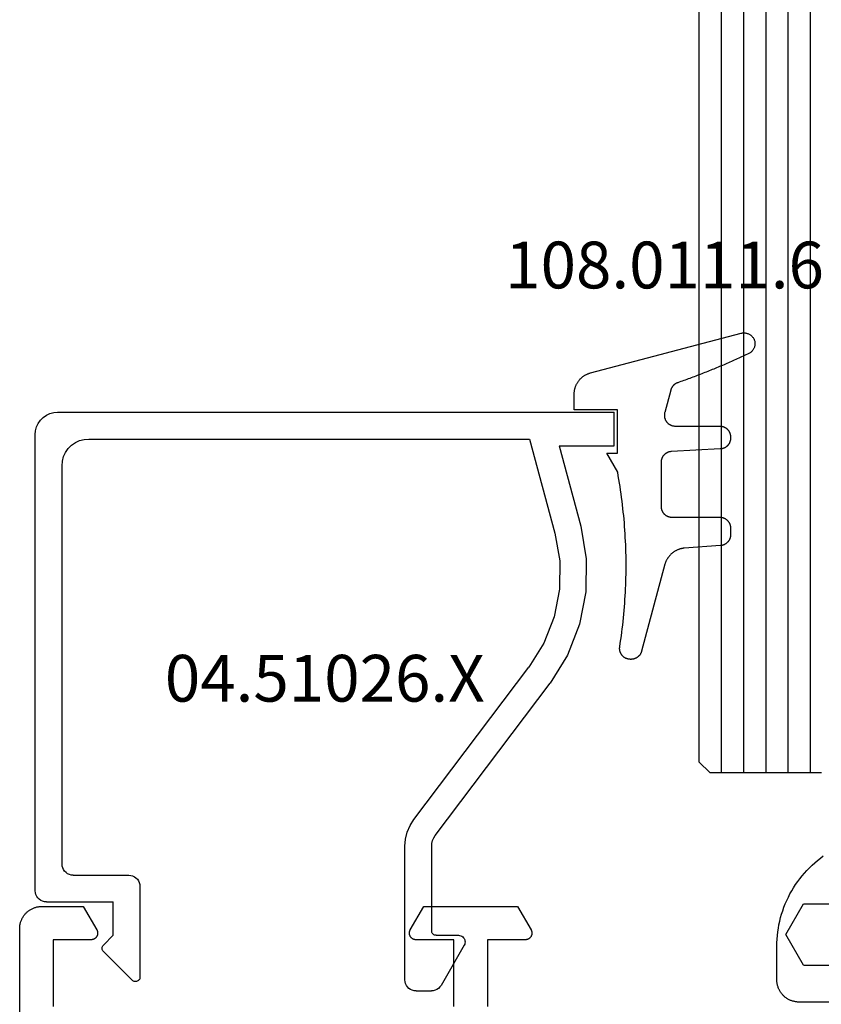
# Model space of a CAD drawing. Units: millimetres. Extents: x 0 to 6178, y -3021 to -50.
# Drawn here: x 5487 to 5523, y -2508 to -2463 of the extents above; entities that cross this region are included whole.
import ezdxf
from ezdxf.enums import TextEntityAlignment as Align

# ---------------------------------------------------------------- set-up
doc = ezdxf.new("R2010")
doc.units = ezdxf.units.MM
for name, color, linetype in [('CrossSectionsGlass', 4, 'Continuous'), ('CrossSectionsGums', 1, 'Continuous'), ('CrossSectionsProfils', 7, 'Continuous'), ('CrossSectionsTexts', 3, 'Continuous')]:
    doc.layers.add(name, color=color, linetype=linetype)
doc.styles.get("Standard").update_dxf_attribs({"font": 'complex.shx', "height": 60})

# ---------------------------------------------------------------- blocks, each defined once
blk = doc.blocks.new('42_mm', base_point=(1785.6, 0))
at = {"layer": 'CrossSectionsGlass'}
for p, q in [((0, -36.5), (0, -41.5)), ((1804.2, -37), (0, -37)), ((1804.2, -38), (0, -38)), ((1804.2, -39), (0, -39)), ((1804.2, -40), (0, -40)), ((1804.2, -41), (0, -41)), ((0.5, -42), (0, -41.5)), ((1803.7, -42), (0.5, -42))]:
    blk.add_line(p, q, dxfattribs=at)
blk = doc.blocks.new('08_21093_X', base_point=(-0.001, 12.865))
at = {"layer": 'CrossSectionsProfils', "flags": 128}
for points in [[(69.399, 94.765), (66.399, 94.765)], [(66.399, 76.765), (69.399, 76.765), (69.399, 78.465), (69.4, 78.478), (69.401, 78.491), (69.402, 78.504), (69.404, 78.517), (69.407, 78.53), (69.41, 78.543), (69.413, 78.555), (69.418, 78.568), (69.422, 78.58), (69.428, 78.592), (69.433, 78.603), (69.44, 78.615), (69.446, 78.626), (69.454, 78.637), (69.461, 78.648), (69.47, 78.658), (69.478, 78.668), (69.487, 78.677), (69.497, 78.686), (69.507, 78.695), (69.517, 78.703), (69.527, 78.711), (69.538, 78.718), (69.549, 78.725), (69.561, 78.731), (69.573, 78.737), (69.585, 78.742), (69.597, 78.747), (69.609, 78.751), (69.622, 78.755), (69.635, 78.758), (69.647, 78.76), (69.66, 78.762), (69.673, 78.764), (69.686, 78.765), (69.699, 78.765), (69.713, 78.765), (69.726, 78.764), (69.739, 78.762), (69.752, 78.76), (69.764, 78.758), (69.777, 78.755), (69.79, 78.751), (69.802, 78.747), (69.814, 78.742), (69.826, 78.737), (69.838, 78.731), (69.849, 78.725), (69.849, 78.725), (70.899, 78.119), (70.899, 73.911), (69.849, 73.305), (69.838, 73.299), (69.826, 73.293), (69.814, 73.288), (69.802, 73.283), (69.79, 73.279), (69.777, 73.275), (69.764, 73.272), (69.752, 73.269), (69.739, 73.267), (69.726, 73.266), (69.713, 73.265), (69.699, 73.265), (69.686, 73.265), (69.673, 73.266), (69.66, 73.267), (69.647, 73.269), (69.635, 73.272), (69.622, 73.275), (69.609, 73.279), (69.597, 73.283), (69.585, 73.288), (69.573, 73.293), (69.561, 73.299), (69.549, 73.305), (69.538, 73.312), (69.527, 73.319), (69.517, 73.327), (69.507, 73.335), (69.497, 73.344), (69.487, 73.353), (69.478, 73.362), (69.47, 73.372), (69.461, 73.382), (69.454, 73.393), (69.446, 73.404), (69.44, 73.415), (69.433, 73.426), (69.428, 73.438), (69.422, 73.45), (69.418, 73.462), (69.413, 73.475), (69.41, 73.487), (69.407, 73.5), (69.404, 73.513), (69.402, 73.526), (69.401, 73.539), (69.4, 73.552), (69.399, 73.565), (69.399, 73.565), (69.399, 75.265), (66.399, 75.265)], [(0.999, 96.265), (69.899, 96.265), (69.932, 96.264), (69.965, 96.263), (69.997, 96.26), (70.03, 96.256), (70.062, 96.252), (70.095, 96.246), (70.127, 96.239), (70.158, 96.231), (70.19, 96.222), (70.221, 96.212), (70.252, 96.201), (70.282, 96.189), (70.312, 96.176), (70.342, 96.162), (70.371, 96.147), (70.399, 96.131), (70.428, 96.114), (70.455, 96.096), (70.482, 96.078), (70.508, 96.058), (70.534, 96.038), (70.559, 96.017), (70.583, 95.995), (70.607, 95.972), (70.629, 95.949), (70.651, 95.924), (70.672, 95.899), (70.693, 95.874), (70.712, 95.847), (70.731, 95.82), (70.749, 95.793), (70.765, 95.765), (70.781, 95.736), (70.796, 95.707), (70.81, 95.678), (70.823, 95.648), (70.835, 95.617), (70.846, 95.586), (70.856, 95.555), (70.865, 95.524), (70.873, 95.492), (70.88, 95.46), (70.886, 95.428), (70.891, 95.395), (70.895, 95.363), (70.897, 95.33), (70.899, 95.298), (70.899, 95.265), (70.899, 95.265), (70.899, 93.411), (69.849, 92.805), (69.838, 92.799), (69.826, 92.793), (69.814, 92.788), (69.802, 92.783), (69.79, 92.779), (69.777, 92.775), (69.764, 92.772), (69.752, 92.769), (69.739, 92.767), (69.726, 92.766), (69.713, 92.765), (69.699, 92.765), (69.686, 92.765), (69.673, 92.766), (69.66, 92.767), (69.647, 92.769), (69.635, 92.772), (69.622, 92.775), (69.609, 92.779), (69.597, 92.783), (69.585, 92.788), (69.573, 92.793), (69.561, 92.799), (69.549, 92.805), (69.538, 92.812), (69.527, 92.819), (69.517, 92.827), (69.507, 92.835), (69.497, 92.844), (69.487, 92.853), (69.478, 92.862), (69.47, 92.872), (69.461, 92.882), (69.454, 92.893), (69.446, 92.904), (69.44, 92.915), (69.433, 92.926), (69.428, 92.938), (69.422, 92.95), (69.418, 92.962), (69.413, 92.975), (69.41, 92.987), (69.407, 93), (69.404, 93.013), (69.402, 93.026), (69.401, 93.039), (69.4, 93.052), (69.399, 93.065), (69.399, 93.065), (69.399, 94.765)]]:
    blk.add_lwpolyline(points, dxfattribs=at)
blk = doc.blocks.new('04_51026_X_TEXT_2', base_point=(-65.7, -2504.7))
at = {"layer": 'CrossSectionsTexts'}
blk.add_text('04.51026.X', height=2.1, dxfattribs=at).set_placement((-69.7, -2493.9), align=Align.CENTER)
blk = doc.blocks.new('04_51026_X', base_point=(2381.482, 1045.268))
at = {"layer": 'CrossSectionsProfils'}
for p, q in [((2358.508, 1062.253), (2358.34, 1062.208)), ((2358.682, 1062.268), (2358.508, 1062.253)), ((2379.182, 1062.268), (2358.682, 1062.268)), ((2379.268, 1062.26), (2379.182, 1062.268)), ((2379.353, 1062.238), (2379.268, 1062.26)), ((2379.432, 1062.201), (2379.353, 1062.238)), ((2357.916, 1061.911), (2357.816, 1061.768)), ((2358.039, 1062.034), (2357.916, 1061.911)), ((2358.182, 1062.134), (2358.039, 1062.034)), ((2358.34, 1062.208), (2358.182, 1062.134)), ((2379.503, 1062.151), (2379.432, 1062.201)), ((2379.565, 1062.089), (2379.503, 1062.151)), ((2379.615, 1062.018), (2379.565, 1062.089)), ((2379.651, 1061.939), (2379.615, 1062.018)), ((2379.674, 1061.855), (2379.651, 1061.939)), ((2379.682, 1061.768), (2379.674, 1061.855)), ((2357.697, 1061.442), (2357.682, 1061.268)), ((2357.742, 1061.61), (2357.697, 1061.442)), ((2357.816, 1061.768), (2357.742, 1061.61)), ((2379.682, 1061.768), (2379.682, 1058.768)), ((2357.682, 1061.268), (2357.682, 1036.268)), ((2359.482, 1060.907), (2359.31, 1060.787)), ((2359.671, 1060.996), (2359.482, 1060.907)), ((2359.873, 1061.05), (2359.671, 1060.996)), ((2360.082, 1061.068), (2359.873, 1061.05)), ((2377.982, 1061.068), (2360.082, 1061.068)), ((2378.068, 1061.06), (2377.982, 1061.068)), ((2378.153, 1061.038), (2378.068, 1061.06)), ((2378.232, 1061.001), (2378.153, 1061.038)), ((2378.303, 1060.951), (2378.232, 1061.001)), ((2378.365, 1060.889), (2378.303, 1060.951)), ((2378.415, 1060.818), (2378.365, 1060.889)), ((2359.042, 1060.468), (2358.954, 1060.278)), ((2359.162, 1060.639), (2359.042, 1060.468)), ((2359.31, 1060.787), (2359.162, 1060.639)), ((2378.451, 1060.739), (2378.415, 1060.818)), ((2378.474, 1060.655), (2378.451, 1060.739)), ((2378.482, 1060.568), (2378.474, 1060.655)), ((2378.482, 1060.568), (2378.482, 1058.068)), ((2358.9, 1060.076), (2358.882, 1059.868)), ((2358.954, 1060.278), (2358.9, 1060.076)), ((2358.882, 1059.868), (2358.882, 1040.068)), ((2381.182, 1058.768), (2381.623, 1059.209)), ((2381.65, 1059.232), (2381.623, 1059.209)), ((2381.68, 1059.249), (2381.65, 1059.232)), ((2381.713, 1059.261), (2381.68, 1059.249)), ((2381.747, 1059.267), (2381.713, 1059.261)), ((2381.782, 1059.267), (2381.747, 1059.267)), ((2381.816, 1059.261), (2381.782, 1059.267)), ((2381.849, 1059.249), (2381.816, 1059.261)), ((2381.879, 1059.232), (2381.849, 1059.249)), ((2381.906, 1059.209), (2381.879, 1059.232)), ((2381.906, 1059.209), (2383.206, 1057.909)), ((2381.182, 1058.768), (2379.682, 1058.768)), ((2378.482, 1058.068), (2378.489, 1057.981)), ((2378.489, 1057.981), (2378.512, 1057.897)), ((2378.512, 1057.897), (2378.549, 1057.818)), ((2378.549, 1057.818), (2378.599, 1057.747)), ((2383.228, 1057.884), (2383.206, 1057.909)), ((2383.245, 1057.855), (2383.228, 1057.884)), ((2383.257, 1057.823), (2383.245, 1057.855)), ((2383.263, 1057.79), (2383.257, 1057.823)), ((2378.599, 1057.747), (2378.66, 1057.685)), ((2378.66, 1057.685), (2378.732, 1057.635)), ((2378.732, 1057.635), (2378.811, 1057.598)), ((2378.811, 1057.598), (2378.895, 1057.576)), ((2378.895, 1057.576), (2378.982, 1057.568)), ((2378.982, 1057.568), (2383.064, 1057.568)), ((2383.064, 1057.568), (2383.098, 1057.571)), ((2383.098, 1057.571), (2383.131, 1057.579)), ((2383.131, 1057.579), (2383.161, 1057.593)), ((2383.161, 1057.593), (2383.189, 1057.612)), ((2383.189, 1057.612), (2383.214, 1057.635)), ((2383.214, 1057.635), (2383.234, 1057.662)), ((2383.234, 1057.662), (2383.249, 1057.692)), ((2383.249, 1057.692), (2383.259, 1057.724)), ((2383.259, 1057.724), (2383.264, 1057.757)), ((2383.264, 1057.757), (2383.263, 1057.79)), ((2376.25, 1045.438), (2375.978, 1045.265)), ((2376.547, 1045.565), (2376.25, 1045.438)), ((2376.86, 1045.642), (2376.547, 1045.565)), ((2377.182, 1045.668), (2376.86, 1045.642)), ((2383.182, 1045.668), (2377.182, 1045.668)), ((2383.268, 1045.66), (2383.182, 1045.668)), ((2383.353, 1045.638), (2383.268, 1045.66)), ((2383.432, 1045.601), (2383.353, 1045.638)), ((2383.503, 1045.551), (2383.432, 1045.601)), ((2383.565, 1045.489), (2383.503, 1045.551)), ((2383.615, 1045.418), (2383.565, 1045.489)), ((2383.651, 1045.339), (2383.615, 1045.418)), ((2375.978, 1045.265), (2369.132, 1040.107)), ((2383.674, 1045.255), (2383.651, 1045.339)), ((2383.682, 1045.168), (2383.674, 1045.255)), ((2383.682, 1045.168), (2383.682, 1044.48)), ((2376.7, 1044.307), (2369.854, 1039.148)), ((2376.809, 1044.376), (2376.7, 1044.307)), ((2376.928, 1044.427), (2376.809, 1044.376)), ((2377.053, 1044.458), (2376.928, 1044.427)), ((2377.182, 1044.468), (2377.053, 1044.458)), ((2380.982, 1044.468), (2377.182, 1044.468)), ((2381.016, 1044.465), (2380.982, 1044.468)), ((2381.05, 1044.456), (2381.016, 1044.465)), ((2381.082, 1044.441), (2381.05, 1044.456)), ((2381.11, 1044.421), (2381.082, 1044.441)), ((2381.135, 1044.397), (2381.11, 1044.421)), ((2381.155, 1044.368), (2381.135, 1044.397)), ((2381.17, 1044.336), (2381.155, 1044.368)), ((2381.179, 1044.303), (2381.17, 1044.336)), ((2381.182, 1044.268), (2381.179, 1044.303)), ((2381.182, 1044.268), (2381.182, 1043.268)), ((2383.432, 1044.047), (2383.503, 1044.097)), ((2383.503, 1044.097), (2383.565, 1044.159)), ((2383.565, 1044.159), (2383.615, 1044.23)), ((2383.615, 1044.23), (2383.651, 1044.309)), ((2383.651, 1044.309), (2383.674, 1044.394)), ((2383.674, 1044.394), (2383.682, 1044.48)), ((2381.632, 1043.008), (2383.432, 1044.047)), ((2381.182, 1043.268), (2381.186, 1043.216)), ((2381.186, 1043.216), (2381.2, 1043.165)), ((2381.2, 1043.165), (2381.222, 1043.118)), ((2381.222, 1043.118), (2381.252, 1043.075)), ((2381.252, 1043.075), (2381.289, 1043.038)), ((2381.289, 1043.038), (2381.332, 1043.008)), ((2381.332, 1043.008), (2381.379, 1042.986)), ((2381.379, 1042.986), (2381.43, 1042.973)), ((2381.43, 1042.973), (2381.482, 1042.968)), ((2381.482, 1042.968), (2381.534, 1042.973)), ((2381.534, 1042.973), (2381.584, 1042.986)), ((2381.584, 1042.986), (2381.632, 1043.008)), ((2368.054, 1039.438), (2369.132, 1040.107)), ((2358.882, 1040.068), (2363.108, 1038.936)), ((2366.872, 1038.975), (2368.054, 1039.438)), ((2363.108, 1038.936), (2364.358, 1038.72)), ((2365.627, 1038.733), (2366.872, 1038.975)), ((2368.591, 1038.365), (2369.854, 1039.148)), ((2359.182, 1038.745), (2359.182, 1036.268)), ((2359.182, 1038.745), (2362.797, 1037.777)), ((2364.358, 1038.72), (2365.627, 1038.733)), ((2367.207, 1037.823), (2368.591, 1038.365)), ((2362.797, 1037.777), (2364.262, 1037.524)), ((2364.262, 1037.524), (2365.748, 1037.539)), ((2365.748, 1037.539), (2367.207, 1037.823)), ((2359.182, 1036.268), (2357.682, 1036.268))]:
    blk.add_line(p, q, dxfattribs=at)
blk = doc.blocks.new('108_0111_6_TEXT_2', base_point=(-56.5, -2480.9))
at = {"layer": 'CrossSectionsTexts'}
blk.add_text('108.0111.6', height=2.1, dxfattribs=at).set_placement((-54.442, -2475.332), align=Align.CENTER)
blk = doc.blocks.new('108_0111_6', base_point=(1907.48, 932.303))
at = {"layer": 'CrossSectionsGums', "color": 252, "true_color": 0x848484, "flags": 128}
blk.add_lwpolyline([(1896.943, 932.257), (1897.106, 932.232), (1897.268, 932.208), (1897.431, 932.186), (1897.594, 932.164), (1897.756, 932.144), (1897.92, 932.124), (1898.083, 932.106), (1898.246, 932.089), (1898.409, 932.074), (1898.573, 932.059), (1898.737, 932.045), (1898.9, 932.033), (1899.064, 932.022), (1899.228, 932.012), (1899.392, 932.003), (1899.556, 931.995), (1899.72, 931.988), (1899.884, 931.983), (1900.048, 931.979), (1900.212, 931.975), (1900.376, 931.973), (1900.541, 931.972), (1900.705, 931.973), (1900.869, 931.974), (1901.033, 931.977), (1901.197, 931.98), (1901.361, 931.985), (1901.525, 931.991), (1901.689, 931.998), (1901.853, 932.007), (1902.017, 932.016), (1902.181, 932.027), (1902.345, 932.038), (1902.509, 932.051), (1902.672, 932.065), (1902.836, 932.08), (1902.999, 932.097), (1903.162, 932.114), (1903.325, 932.133), (1903.488, 932.152), (1903.651, 932.173), (1903.814, 932.195), (1903.976, 932.218), (1904.139, 932.243), (1904.301, 932.268), (1904.463, 932.295), (1904.625, 932.322), (1904.787, 932.351), (1904.787, 932.351), (1905.643, 932.84), (1905.643, 932.353), (1907.593, 932.353), (1907.593, 934.303), (1908.304, 934.303), (1908.331, 934.302), (1908.357, 934.301), (1908.384, 934.299), (1908.41, 934.297), (1908.437, 934.293), (1908.463, 934.289), (1908.489, 934.285), (1908.516, 934.279), (1908.542, 934.273), (1908.567, 934.266), (1908.593, 934.259), (1908.618, 934.25), (1908.643, 934.241), (1908.668, 934.232), (1908.693, 934.222), (1908.717, 934.211), (1908.741, 934.199), (1908.765, 934.187), (1908.788, 934.174), (1908.811, 934.16), (1908.834, 934.146), (1908.856, 934.131), (1908.878, 934.116), (1908.899, 934.1), (1908.92, 934.083), (1908.94, 934.066), (1908.96, 934.048), (1908.98, 934.03), (1908.999, 934.011), (1909.017, 933.992), (1909.035, 933.972), (1909.053, 933.952), (1909.069, 933.931), (1909.086, 933.91), (1909.101, 933.889), (1909.116, 933.867), (1909.131, 933.844), (1909.145, 933.821), (1909.158, 933.798), (1909.17, 933.775), (1909.182, 933.751), (1909.193, 933.727), (1909.204, 933.702), (1909.214, 933.677), (1909.223, 933.652), (1909.232, 933.627), (1909.24, 933.602), (1909.247, 933.576), (1909.247, 933.576), (1911.032, 926.798), (1911.039, 926.769), (1911.044, 926.739), (1911.047, 926.709), (1911.048, 926.679), (1911.048, 926.65), (1911.045, 926.62), (1911.041, 926.59), (1911.035, 926.561), (1911.027, 926.532), (1911.018, 926.504), (1911.007, 926.476), (1910.994, 926.449), (1910.979, 926.423), (1910.963, 926.398), (1910.945, 926.374), (1910.926, 926.351), (1910.906, 926.329), (1910.884, 926.309), (1910.861, 926.289), (1910.837, 926.272), (1910.812, 926.256), (1910.786, 926.241), (1910.759, 926.228), (1910.731, 926.217), (1910.703, 926.207), (1910.674, 926.199), (1910.645, 926.193), (1910.615, 926.189), (1910.585, 926.187), (1910.556, 926.186), (1910.526, 926.187), (1910.496, 926.19), (1910.466, 926.195), (1910.437, 926.202), (1910.409, 926.21), (1910.381, 926.221), (1910.353, 926.232), (1910.327, 926.246), (1910.301, 926.261), (1910.276, 926.278), (1910.252, 926.296), (1910.23, 926.316), (1910.208, 926.337), (1910.188, 926.359), (1910.17, 926.382), (1910.153, 926.407), (1910.137, 926.432), (1910.123, 926.459), (1910.123, 926.459), (1910.092, 926.524), (1910.062, 926.589), (1910.031, 926.654), (1910.001, 926.719), (1909.97, 926.785), (1909.94, 926.85), (1909.91, 926.916), (1909.881, 926.981), (1909.851, 927.047), (1909.821, 927.113), (1909.792, 927.178), (1909.763, 927.244), (1909.734, 927.31), (1909.705, 927.376), (1909.676, 927.442), (1909.647, 927.508), (1909.619, 927.574), (1909.59, 927.641), (1909.562, 927.707), (1909.534, 927.773), (1909.506, 927.84), (1909.478, 927.906), (1909.451, 927.973), (1909.423, 928.039), (1909.396, 928.106), (1909.369, 928.173), (1909.342, 928.239), (1909.315, 928.306), (1909.288, 928.373), (1909.262, 928.44), (1909.235, 928.507), (1909.209, 928.574), (1909.183, 928.641), (1909.157, 928.709), (1909.131, 928.776), (1909.105, 928.843), (1909.08, 928.91), (1909.054, 928.978), (1909.029, 929.045), (1909.004, 929.113), (1908.979, 929.18), (1908.954, 929.248), (1908.93, 929.316), (1908.905, 929.384), (1908.881, 929.451), (1908.857, 929.519), (1908.833, 929.587), (1908.809, 929.655), (1908.809, 929.655), (1908.806, 929.665), (1908.802, 929.674), (1908.798, 929.683), (1908.795, 929.692), (1908.79, 929.702), (1908.786, 929.711), (1908.782, 929.72), (1908.777, 929.729), (1908.772, 929.737), (1908.767, 929.746), (1908.762, 929.755), (1908.757, 929.763), (1908.752, 929.771), (1908.746, 929.78), (1908.74, 929.788), (1908.734, 929.796), (1908.728, 929.804), (1908.722, 929.811), (1908.715, 929.819), (1908.709, 929.827), (1908.702, 929.834), (1908.695, 929.841), (1908.688, 929.848), (1908.68, 929.855), (1908.673, 929.862), (1908.666, 929.869), (1908.658, 929.875), (1908.65, 929.881), (1908.642, 929.887), (1908.634, 929.893), (1908.626, 929.899), (1908.618, 929.905), (1908.61, 929.91), (1908.601, 929.916), (1908.593, 929.921), (1908.584, 929.926), (1908.575, 929.931), (1908.566, 929.935), (1908.557, 929.94), (1908.548, 929.944), (1908.539, 929.948), (1908.53, 929.952), (1908.52, 929.955), (1908.511, 929.959), (1908.502, 929.962), (1908.492, 929.965), (1908.482, 929.968), (1908.473, 929.971), (1908.473, 929.971), (1907.475, 930.238), (1907.457, 930.243), (1907.439, 930.246), (1907.421, 930.249), (1907.402, 930.252), (1907.384, 930.253), (1907.365, 930.254), (1907.346, 930.255), (1907.328, 930.254), (1907.309, 930.253), (1907.291, 930.251), (1907.272, 930.249), (1907.254, 930.245), (1907.236, 930.241), (1907.218, 930.237), (1907.2, 930.231), (1907.182, 930.225), (1907.165, 930.219), (1907.148, 930.211), (1907.131, 930.203), (1907.115, 930.195), (1907.098, 930.185), (1907.083, 930.175), (1907.067, 930.165), (1907.052, 930.154), (1907.038, 930.142), (1907.024, 930.13), (1907.01, 930.118), (1906.997, 930.104), (1906.984, 930.091), (1906.972, 930.076), (1906.961, 930.062), (1906.95, 930.047), (1906.939, 930.031), (1906.93, 930.016), (1906.92, 929.999), (1906.912, 929.983), (1906.904, 929.966), (1906.897, 929.949), (1906.89, 929.931), (1906.884, 929.914), (1906.879, 929.896), (1906.874, 929.878), (1906.87, 929.86), (1906.867, 929.841), (1906.865, 929.823), (1906.863, 929.804), (1906.862, 929.786), (1906.862, 929.767), (1906.862, 929.767), (1906.862, 927.77), (1906.861, 927.754), (1906.861, 927.738), (1906.859, 927.722), (1906.857, 927.706), (1906.855, 927.691), (1906.852, 927.675), (1906.849, 927.659), (1906.845, 927.644), (1906.841, 927.629), (1906.836, 927.613), (1906.83, 927.598), (1906.824, 927.583), (1906.818, 927.569), (1906.811, 927.554), (1906.804, 927.54), (1906.796, 927.526), (1906.788, 927.513), (1906.779, 927.499), (1906.77, 927.486), (1906.761, 927.473), (1906.751, 927.461), (1906.741, 927.449), (1906.73, 927.437), (1906.719, 927.425), (1906.707, 927.414), (1906.695, 927.403), (1906.683, 927.393), (1906.671, 927.383), (1906.658, 927.374), (1906.645, 927.365), (1906.631, 927.356), (1906.618, 927.348), (1906.604, 927.34), (1906.59, 927.333), (1906.575, 927.326), (1906.561, 927.32), (1906.546, 927.314), (1906.531, 927.308), (1906.516, 927.304), (1906.5, 927.299), (1906.485, 927.295), (1906.469, 927.292), (1906.453, 927.289), (1906.438, 927.287), (1906.422, 927.285), (1906.406, 927.284), (1906.39, 927.283), (1906.374, 927.283), (1906.374, 927.283), (1906.318, 927.283), (1906.302, 927.283), (1906.287, 927.283), (1906.271, 927.285), (1906.256, 927.286), (1906.241, 927.289), (1906.226, 927.291), (1906.211, 927.294), (1906.196, 927.298), (1906.181, 927.302), (1906.166, 927.307), (1906.151, 927.312), (1906.137, 927.317), (1906.123, 927.323), (1906.109, 927.33), (1906.095, 927.336), (1906.081, 927.344), (1906.068, 927.351), (1906.055, 927.359), (1906.042, 927.368), (1906.029, 927.377), (1906.017, 927.386), (1906.005, 927.396), (1905.993, 927.406), (1905.982, 927.416), (1905.971, 927.427), (1905.96, 927.438), (1905.95, 927.45), (1905.94, 927.462), (1905.931, 927.474), (1905.921, 927.486), (1905.913, 927.499), (1905.904, 927.512), (1905.896, 927.525), (1905.889, 927.538), (1905.882, 927.552), (1905.875, 927.566), (1905.869, 927.58), (1905.863, 927.594), (1905.858, 927.609), (1905.853, 927.623), (1905.848, 927.638), (1905.844, 927.653), (1905.841, 927.668), (1905.838, 927.683), (1905.835, 927.698), (1905.833, 927.714), (1905.832, 927.729), (1905.831, 927.745), (1905.831, 927.745), (1905.716, 929.941), (1905.715, 929.956), (1905.713, 929.971), (1905.711, 929.987), (1905.709, 930.002), (1905.706, 930.017), (1905.702, 930.032), (1905.698, 930.047), (1905.694, 930.062), (1905.689, 930.076), (1905.684, 930.091), (1905.678, 930.105), (1905.672, 930.119), (1905.665, 930.133), (1905.658, 930.147), (1905.65, 930.16), (1905.642, 930.173), (1905.634, 930.186), (1905.625, 930.199), (1905.616, 930.211), (1905.606, 930.223), (1905.597, 930.235), (1905.586, 930.247), (1905.576, 930.258), (1905.565, 930.269), (1905.553, 930.279), (1905.541, 930.289), (1905.529, 930.299), (1905.517, 930.308), (1905.505, 930.317), (1905.492, 930.326), (1905.479, 930.334), (1905.465, 930.341), (1905.452, 930.349), (1905.438, 930.355), (1905.424, 930.362), (1905.41, 930.368), (1905.395, 930.373), (1905.381, 930.378), (1905.366, 930.383), (1905.351, 930.387), (1905.336, 930.391), (1905.321, 930.394), (1905.306, 930.396), (1905.29, 930.399), (1905.275, 930.4), (1905.26, 930.402), (1905.244, 930.402), (1905.229, 930.403), (1905.229, 930.403), (1903.254, 930.403), (1903.238, 930.402), (1903.222, 930.401), (1903.206, 930.4), (1903.19, 930.398), (1903.175, 930.396), (1903.159, 930.393), (1903.143, 930.39), (1903.128, 930.386), (1903.113, 930.382), (1903.097, 930.377), (1903.082, 930.371), (1903.068, 930.365), (1903.053, 930.359), (1903.038, 930.352), (1903.024, 930.345), (1903.01, 930.337), (1902.997, 930.329), (1902.983, 930.32), (1902.97, 930.311), (1902.957, 930.302), (1902.945, 930.292), (1902.933, 930.282), (1902.921, 930.271), (1902.909, 930.26), (1902.898, 930.248), (1902.888, 930.236), (1902.877, 930.224), (1902.867, 930.212), (1902.858, 930.199), (1902.849, 930.186), (1902.84, 930.172), (1902.832, 930.159), (1902.824, 930.145), (1902.817, 930.131), (1902.81, 930.116), (1902.804, 930.102), (1902.798, 930.087), (1902.792, 930.072), (1902.788, 930.057), (1902.783, 930.041), (1902.779, 930.026), (1902.776, 930.01), (1902.773, 929.994), (1902.771, 929.979), (1902.769, 929.963), (1902.768, 929.947), (1902.767, 929.931), (1902.767, 929.915), (1902.767, 929.915), (1902.767, 927.77), (1902.766, 927.754), (1902.766, 927.738), (1902.764, 927.722), (1902.762, 927.706), (1902.76, 927.691), (1902.757, 927.675), (1902.754, 927.659), (1902.75, 927.644), (1902.746, 927.629), (1902.741, 927.613), (1902.735, 927.598), (1902.729, 927.583), (1902.723, 927.569), (1902.716, 927.554), (1902.709, 927.54), (1902.701, 927.526), (1902.693, 927.513), (1902.684, 927.499), (1902.675, 927.486), (1902.666, 927.473), (1902.656, 927.461), (1902.646, 927.449), (1902.635, 927.437), (1902.624, 927.425), (1902.612, 927.414), (1902.6, 927.403), (1902.588, 927.393), (1902.576, 927.383), (1902.563, 927.374), (1902.55, 927.365), (1902.536, 927.356), (1902.523, 927.348), (1902.509, 927.34), (1902.495, 927.333), (1902.48, 927.326), (1902.466, 927.32), (1902.451, 927.314), (1902.436, 927.308), (1902.421, 927.304), (1902.405, 927.299), (1902.39, 927.295), (1902.374, 927.292), (1902.358, 927.289), (1902.343, 927.287), (1902.327, 927.285), (1902.311, 927.284), (1902.295, 927.283), (1902.279, 927.283), (1902.279, 927.283), (1901.977, 927.283), (1901.962, 927.283), (1901.946, 927.283), (1901.931, 927.285), (1901.916, 927.286), (1901.901, 927.288), (1901.886, 927.291), (1901.871, 927.294), (1901.856, 927.298), (1901.841, 927.302), (1901.827, 927.306), (1901.812, 927.311), (1901.798, 927.316), (1901.784, 927.322), (1901.77, 927.328), (1901.756, 927.335), (1901.743, 927.342), (1901.73, 927.35), (1901.717, 927.358), (1901.704, 927.366), (1901.691, 927.375), (1901.679, 927.384), (1901.667, 927.393), (1901.656, 927.403), (1901.644, 927.413), (1901.633, 927.424), (1901.623, 927.435), (1901.612, 927.446), (1901.602, 927.458), (1901.593, 927.47), (1901.584, 927.482), (1901.575, 927.494), (1901.566, 927.507), (1901.558, 927.52), (1901.551, 927.533), (1901.544, 927.546), (1901.537, 927.56), (1901.53, 927.574), (1901.525, 927.588), (1901.519, 927.602), (1901.514, 927.617), (1901.51, 927.631), (1901.505, 927.646), (1901.502, 927.661), (1901.499, 927.676), (1901.496, 927.691), (1901.494, 927.706), (1901.492, 927.721), (1901.491, 927.736), (1901.491, 927.736), (1901.377, 929.358), (1901.374, 929.383), (1901.371, 929.408), (1901.367, 929.432), (1901.362, 929.457), (1901.357, 929.481), (1901.351, 929.506), (1901.345, 929.53), (1901.338, 929.554), (1901.33, 929.578), (1901.322, 929.601), (1901.314, 929.625), (1901.304, 929.648), (1901.294, 929.671), (1901.284, 929.694), (1901.273, 929.716), (1901.261, 929.738), (1901.249, 929.76), (1901.237, 929.782), (1901.223, 929.803), (1901.21, 929.824), (1901.196, 929.845), (1901.181, 929.865), (1901.166, 929.885), (1901.15, 929.904), (1901.134, 929.924), (1901.117, 929.942), (1901.1, 929.961), (1901.083, 929.978), (1901.065, 929.996), (1901.046, 930.013), (1901.027, 930.029), (1901.008, 930.045), (1900.989, 930.061), (1900.969, 930.076), (1900.948, 930.091), (1900.928, 930.105), (1900.907, 930.118), (1900.885, 930.131), (1900.864, 930.144), (1900.842, 930.156), (1900.82, 930.167), (1900.797, 930.178), (1900.774, 930.189), (1900.751, 930.198), (1900.728, 930.208), (1900.704, 930.216), (1900.681, 930.224), (1900.657, 930.232), (1900.657, 930.232), (1896.742, 931.281), (1896.729, 931.284), (1896.716, 931.288), (1896.704, 931.293), (1896.691, 931.297), (1896.679, 931.302), (1896.667, 931.308), (1896.655, 931.313), (1896.643, 931.319), (1896.631, 931.325), (1896.619, 931.332), (1896.608, 931.339), (1896.597, 931.346), (1896.586, 931.354), (1896.575, 931.362), (1896.565, 931.37), (1896.554, 931.378), (1896.544, 931.387), (1896.535, 931.396), (1896.525, 931.405), (1896.516, 931.414), (1896.507, 931.424), (1896.498, 931.434), (1896.489, 931.444), (1896.481, 931.455), (1896.473, 931.465), (1896.465, 931.476), (1896.458, 931.487), (1896.451, 931.499), (1896.444, 931.51), (1896.438, 931.522), (1896.432, 931.534), (1896.426, 931.546), (1896.421, 931.558), (1896.415, 931.57), (1896.411, 931.582), (1896.406, 931.595), (1896.402, 931.608), (1896.398, 931.62), (1896.395, 931.633), (1896.392, 931.646), (1896.389, 931.659), (1896.387, 931.672), (1896.385, 931.685), (1896.383, 931.699), (1896.382, 931.712), (1896.381, 931.725), (1896.38, 931.738), (1896.38, 931.752), (1896.38, 931.752), (1896.38, 931.775), (1896.381, 931.793), (1896.382, 931.81), (1896.383, 931.828), (1896.385, 931.845), (1896.388, 931.863), (1896.392, 931.88), (1896.396, 931.897), (1896.4, 931.914), (1896.406, 931.93), (1896.412, 931.947), (1896.418, 931.963), (1896.425, 931.979), (1896.433, 931.995), (1896.441, 932.011), (1896.45, 932.026), (1896.459, 932.041), (1896.469, 932.055), (1896.479, 932.069), (1896.49, 932.083), (1896.501, 932.097), (1896.513, 932.11), (1896.525, 932.122), (1896.538, 932.134), (1896.551, 932.146), (1896.565, 932.157), (1896.578, 932.168), (1896.593, 932.178), (1896.607, 932.187), (1896.622, 932.197), (1896.638, 932.205), (1896.653, 932.213), (1896.669, 932.221), (1896.685, 932.227), (1896.702, 932.234), (1896.718, 932.239), (1896.735, 932.244), (1896.752, 932.249), (1896.769, 932.253), (1896.786, 932.256), (1896.804, 932.259), (1896.821, 932.261), (1896.839, 932.262), (1896.856, 932.263), (1896.874, 932.263), (1896.891, 932.262), (1896.909, 932.261), (1896.926, 932.259), (1896.943, 932.257), (1896.943, 932.257)], dxfattribs=at)
blk = doc.blocks.new('240_1808_0', base_point=(4.535, -8.326))
at = {"layer": 'CrossSectionsGums', "color": 252, "true_color": 0x848484}
for p, q in [((5.499, -9.525), (6.874, -8.731)), ((6.874, -8.731), (8.249, -9.525)), ((5.499, -9.525), (5.499, -11.113)), ((8.249, -9.525), (8.249, -11.113))]:
    blk.add_line(p, q, dxfattribs=at)
at = {"layer": 'CrossSectionsGums', "color": 252, "true_color": 0x848484, "flags": 128}
blk.add_lwpolyline([(3.835, -20.326), (3.835, -9.326), (3.835, -9.293), (3.837, -9.26), (3.84, -9.228), (3.843, -9.195), (3.848, -9.163), (3.854, -9.131), (3.861, -9.099), (3.869, -9.067), (3.878, -9.036), (3.888, -9.004), (3.899, -8.974), (3.911, -8.943), (3.924, -8.913), (3.938, -8.884), (3.953, -8.854), (3.969, -8.826), (3.986, -8.798), (4.003, -8.77), (4.022, -8.743), (4.042, -8.717), (4.062, -8.691), (4.083, -8.667), (4.105, -8.642), (4.128, -8.619), (4.151, -8.596), (4.176, -8.574), (4.201, -8.553), (4.226, -8.533), (4.252, -8.513), (4.279, -8.494), (4.307, -8.477), (4.335, -8.46), (4.364, -8.444), (4.393, -8.429), (4.422, -8.415), (4.452, -8.402), (4.483, -8.39), (4.513, -8.379), (4.545, -8.369), (4.576, -8.36), (4.608, -8.352), (4.64, -8.345), (4.672, -8.339), (4.704, -8.334), (4.737, -8.331), (4.769, -8.328), (4.802, -8.326), (4.835, -8.326), (4.835, -8.326), (6.335, -8.326), (6.498, -8.329), (6.662, -8.337), (6.825, -8.35), (6.988, -8.369), (7.149, -8.393), (7.31, -8.422), (7.47, -8.456), (7.629, -8.496), (7.786, -8.541), (7.942, -8.591), (8.096, -8.646), (8.248, -8.706), (8.398, -8.772), (8.546, -8.842), (8.692, -8.916), (8.835, -8.996), (8.975, -9.08), (9.113, -9.169), (9.247, -9.262), (9.379, -9.359), (9.507, -9.461), (9.632, -9.567), (9.753, -9.677), (9.87, -9.79), (9.984, -9.908), (10.094, -10.029), (10.2, -10.154), (10.302, -10.282), (10.399, -10.413)], dxfattribs=at)
blk = doc.blocks.new('CS_1VERT1', base_point=(0, -520))
at = {"layer": 'CrossSectionsGlass', "yscale": -1, "rotation": 90.00000000000001}
blk.add_blockref('42_mm', (-10.9, -711.5), dxfattribs=at)
at = {"layer": 'CrossSectionsGums'}
for name, p, rotation in [('108_0111_6', (-56.5, -2480.9), 90.00000000000001), ('240_1808_0', (-49.4, -2506.7), 89.99999999999999)]:
    blk.add_blockref(name, p, dxfattribs=dict(at, rotation=rotation))
at = {"layer": 'CrossSectionsProfils', "yscale": -1, "rotation": 270}
blk.add_blockref('04_51026_X', (-65.7, -2504.7), dxfattribs=at)
at = {"layer": 'CrossSectionsProfils', "rotation": 90.00000000000001}
blk.add_blockref('08_21093_X', (0, -2574), dxfattribs=at)
at = {"layer": 'CrossSectionsTexts'}
for name, p in [('108_0111_6_TEXT_2', (-56.5, -2480.9)), ('04_51026_X_TEXT_2', (-65.7, -2504.7))]:
    blk.add_blockref(name, p, dxfattribs=at)

msp = doc.modelspace()

# ---------------------------------------------------------------- block references
msp.add_blockref('CS_1VERT1', (5570, -520))
at = {"layer": 'CrossSectionsGlass', "yscale": -1, "rotation": 90.00000000000001}
msp.add_blockref('42_mm', (5559.1, -711.5), dxfattribs=at)
at = {"layer": 'CrossSectionsGums'}
for name, p, rotation in [('108_0111_6', (5513.5, -2480.9), 90.00000000000001), ('240_1808_0', (5520.6, -2506.7), 89.99999999999999)]:
    msp.add_blockref(name, p, dxfattribs=dict(at, rotation=rotation))
at = {"layer": 'CrossSectionsProfils', "yscale": -1, "rotation": 270}
msp.add_blockref('04_51026_X', (5504.3, -2504.7), dxfattribs=at)
at = {"layer": 'CrossSectionsProfils', "rotation": 90.00000000000001}
msp.add_blockref('08_21093_X', (5570, -2574), dxfattribs=at)
at = {"layer": 'CrossSectionsTexts'}
for name, p in [('108_0111_6_TEXT_2', (5513.5, -2480.9)), ('04_51026_X_TEXT_2', (5504.3, -2504.7))]:
    msp.add_blockref(name, p, dxfattribs=at)

doc.saveas('drawing.dxf')
